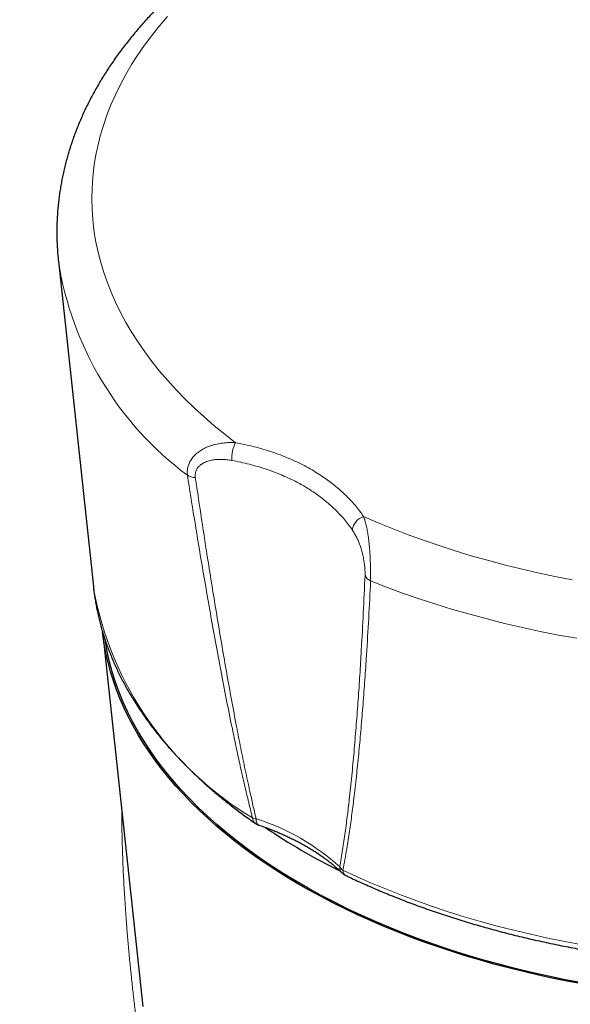
# Model space of a CAD drawing. Units: millimetres. Extents: x 8 to 874, y 12 to 482.
# Drawn here: x 687 to 706, y 136 to 171 of the extents above; entities that cross this region are included whole.
import ezdxf

# ---------------------------------------------------------------- set-up
doc = ezdxf.new("R2010")
doc.units = ezdxf.units.MM

msp = doc.modelspace()

# ---------------------------------------------------------------- linework, layer by layer
at = {"color": 7, "linetype": 'Continuous', "lineweight": 30}
for p, q in [((687.964, 162.474), (689.216, 150.815)), ((687.965, 162.472), (687.964, 162.474)), ((689.541, 149.21), (690.984, 135.762))]:
    msp.add_line(p, q, dxfattribs=at)
at = {"color": 252, "linetype": 'Continuous', "lineweight": 0, "flags": 128}
for points in [[(694.309, 155.969), (693.919, 156.271), (693.543, 156.578), (693.18, 156.891), (692.833, 157.209), (692.499, 157.532), (692.18, 157.86), (691.877, 158.193), (691.588, 158.531), (691.315, 158.872), (691.058, 159.218), (690.816, 159.567), (690.59, 159.92), (690.381, 160.277), (690.187, 160.636), (690.01, 160.998), (689.849, 161.363), (689.705, 161.73), (689.578, 162.099), (689.467, 162.469), (689.374, 162.842), (689.297, 163.215), (689.237, 163.59), (689.194, 163.965), (689.168, 164.341), (689.16, 164.718), (689.168, 165.094), (689.193, 165.47), (689.236, 165.845), (689.295, 166.22), (689.372, 166.594), (689.465, 166.966), (689.575, 167.337), (689.702, 167.706), (689.846, 168.073), (690.006, 168.438), (690.183, 168.8), (690.376, 169.159), (690.586, 169.516), (690.811, 169.869), (691.052, 170.218), (691.309, 170.564), (691.582, 170.906), (691.87, 171.243)], [(706.353, 151.056), (705.736, 151.177), (705.125, 151.307), (704.519, 151.447), (703.92, 151.595), (703.329, 151.753), (702.744, 151.92), (702.167, 152.095), (701.599, 152.279), (701.039, 152.471), (700.488, 152.672), (699.946, 152.881), (699.414, 153.099), (698.892, 153.324)], [(706.519, 148.958), (705.866, 149.077), (705.217, 149.206), (704.575, 149.344), (703.94, 149.493), (703.311, 149.651), (702.69, 149.818), (702.077, 149.995), (701.472, 150.18), (700.875, 150.375), (700.288, 150.579), (699.71, 150.792), (699.142, 151.014)], [(695.043, 142.493), (695.044, 142.452), (695.048, 142.414), (695.055, 142.379), (695.065, 142.349), (695.077, 142.322), (695.091, 142.301), (695.108, 142.284), (695.127, 142.272), (695.136, 142.268)], [(698.149, 140.655), (698.657, 140.418), (699.176, 140.188), (699.706, 139.966), (700.245, 139.752), (700.794, 139.547), (701.352, 139.35), (701.919, 139.162), (702.495, 138.982), (703.078, 138.811), (703.669, 138.649), (704.267, 138.496), (704.872, 138.352), (705.483, 138.217), (706.1, 138.092), (706.722, 137.976)]]:
    msp.add_lwpolyline(points, dxfattribs=at)
at = {"color": 7, "linetype": 'Continuous', "lineweight": 30, "flags": 128}
for points in [[(689.216, 150.815), (689.217, 150.808), (689.227, 150.716)], [(706.782, 136.563), (706.233, 136.665), (705.688, 136.775), (705.148, 136.892), (704.613, 137.016), (704.083, 137.148), (703.558, 137.287), (703.039, 137.433), (702.527, 137.585), (702.021, 137.745), (701.521, 137.912), (701.028, 138.085), (700.543, 138.265), (700.064, 138.452), (699.594, 138.644), (699.132, 138.844), (698.678, 139.049), (698.232, 139.261), (697.795, 139.478), (697.367, 139.702), (696.948, 139.931), (696.539, 140.165), (696.139, 140.406), (695.749, 140.651), (695.37, 140.902), (695, 141.158), (694.642, 141.419), (694.293, 141.684), (693.956, 141.955), (693.63, 142.23), (693.315, 142.509), (693.012, 142.792), (692.72, 143.079), (692.44, 143.371), (692.172, 143.665), (691.916, 143.964), (691.672, 144.266), (691.44, 144.571), (691.221, 144.879), (691.015, 145.19), (690.821, 145.504), (690.641, 145.82), (690.473, 146.139), (690.318, 146.46), (690.176, 146.783), (690.047, 147.107), (689.932, 147.434), (689.83, 147.762), (689.741, 148.091), (689.666, 148.421), (689.604, 148.752), (689.555, 149.084), (689.541, 149.206)], [(706.719, 136.611), (706.109, 136.727), (705.505, 136.852), (704.907, 136.985), (704.315, 137.128), (703.73, 137.28), (703.152, 137.44), (702.581, 137.609), (702.019, 137.787), (701.464, 137.973), (700.918, 138.167), (700.381, 138.37), (699.854, 138.58), (699.336, 138.799), (698.828, 139.025), (698.331, 139.259), (697.845, 139.5), (697.369, 139.749), (696.905, 140.005), (696.453, 140.267), (696.013, 140.537), (695.585, 140.812), (695.17, 141.095), (694.768, 141.383), (694.379, 141.678), (694.004, 141.978), (693.642, 142.283), (693.294, 142.595), (692.961, 142.911), (692.642, 143.232), (692.337, 143.558), (692.048, 143.888), (691.773, 144.223), (691.514, 144.562), (691.27, 144.904), (691.042, 145.25), (690.83, 145.6), (690.634, 145.952), (690.453, 146.308), (690.289, 146.666), (690.141, 147.026), (690.01, 147.388), (689.895, 147.752), (689.796, 148.118), (689.715, 148.486), (689.649, 148.854), (689.647, 148.872)]]:
    msp.add_lwpolyline(points, dxfattribs=at)
at = {"color": 252, "linetype": 'Continuous', "lineweight": 0}
for centre, radius, start, end in [((699.678, 164.298), 11.855, 188.8587, 233.2471), ((695.318, 155.419), 1.149, 151.3635, 184.3116), ((692.866, 155.256), 0.537, 238.3819, 270.1472), ((699.08, 152.753), 0.601, 108.2107, 171.5127), ((699.298, 151.37), 0.388, 203.8574, 246.3817), ((701.184, 152.945), 12.163, 190.56, 238.9692), ((695.079, 142.951), 0.46, 248.9913, 265.498), ((695.166, 142.53), 0.252, 181.8563, 232.3203), ((692.659, 134.907), 7.952, 47.4493, 72.5561), ((698.424, 141.048), 0.48, 216.1659, 234.9814), ((698.325, 140.755), 0.289, 178.0423, 224.0215), ((698.375, 140.65), 0.227, 178.8096, 236.6739)]:
    msp.add_arc(centre, radius, start, end, dxfattribs=at)
at = {"color": 7, "linetype": 'Continuous', "lineweight": 30}
for centre, radius, start, end in [((695.297, 142.742), 0.5, 235.2128, 251.1639), ((708.149, 161.054), 22.792, 235.875, 243.6759), ((698.467, 140.912), 0.5, 225.6686, 244.3716)]:
    msp.add_arc(centre, radius, start, end, dxfattribs=at)
for points, knots in [([(740.142, 162.474), (740.149, 162.541), (740.163, 162.678), (740.178, 162.886), (740.189, 163.097), (740.196, 163.308), (740.198, 163.519), (740.196, 163.731), (740.189, 163.942), (740.177, 164.153), (740.161, 164.364), (740.14, 164.575), (740.115, 164.786), (740.085, 164.996), (740.05, 165.206), (740.011, 165.416), (739.968, 165.626), (739.919, 165.835), (739.866, 166.044), (739.809, 166.253), (739.747, 166.461), (739.68, 166.668), (739.609, 166.875), (739.533, 167.082), (739.453, 167.288), (739.368, 167.493), (739.279, 167.698), (739.185, 167.902), (739.086, 168.105), (738.983, 168.308), (738.875, 168.509), (738.763, 168.71), (738.647, 168.91), (738.525, 169.109), (738.4, 169.307), (738.27, 169.504), (738.135, 169.7), (737.997, 169.895), (737.853, 170.088), (737.706, 170.281), (737.554, 170.472), (737.398, 170.662), (737.238, 170.85), (737.073, 171.038), (736.904, 171.223), (736.731, 171.408), (736.554, 171.591), (736.373, 171.772), (736.188, 171.952), (735.999, 172.13), (735.805, 172.306), (735.608, 172.481), (735.408, 172.654), (735.203, 172.826), (734.994, 172.996), (734.782, 173.163), (734.566, 173.329), (734.346, 173.494), (734.123, 173.656), (733.896, 173.816), (733.666, 173.975), (733.432, 174.131), (733.195, 174.285), (732.955, 174.438), (732.711, 174.588), (732.464, 174.737), (732.214, 174.883), (731.96, 175.027), (731.704, 175.169), (731.444, 175.309), (731.181, 175.446), (730.916, 175.582), (730.647, 175.715), (730.376, 175.846), (730.101, 175.975), (729.824, 176.101), (729.545, 176.225), (729.262, 176.347), (728.977, 176.467), (728.69, 176.584), (728.4, 176.699), (728.107, 176.811), (727.812, 176.921), (727.515, 177.029), (727.215, 177.134), (726.913, 177.237), (726.609, 177.338), (726.303, 177.435), (725.995, 177.531), (725.685, 177.624), (725.372, 177.715), (725.058, 177.803), (724.742, 177.888), (724.424, 177.971), (724.104, 178.051), (723.783, 178.129), (723.46, 178.205), (723.135, 178.277), (722.809, 178.348), (722.481, 178.415), (722.152, 178.48), (721.821, 178.542), (721.489, 178.602), (721.156, 178.659), (720.822, 178.714), (720.486, 178.766), (720.15, 178.815), (719.812, 178.861), (719.474, 178.905), (719.134, 178.946), (718.794, 178.985), (718.453, 179.021), (718.111, 179.054), (717.768, 179.084), (717.425, 179.112), (717.081, 179.137), (716.737, 179.16), (716.392, 179.179), (716.047, 179.196), (715.701, 179.211), (715.355, 179.222), (715.009, 179.231), (714.663, 179.237), (714.317, 179.241), (713.97, 179.241), (713.624, 179.239), (713.278, 179.235), (712.932, 179.227), (712.586, 179.217), (712.24, 179.204), (711.895, 179.189), (711.55, 179.17), (711.205, 179.149), (710.861, 179.126), (710.517, 179.099), (710.174, 179.07), (709.832, 179.038), (709.491, 179.004), (709.15, 178.967), (708.81, 178.927), (708.471, 178.885), (708.133, 178.839), (707.795, 178.792), (707.459, 178.741), (707.125, 178.688), (706.791, 178.632), (706.458, 178.574), (706.127, 178.513), (705.797, 178.449), (705.469, 178.383), (705.142, 178.314), (704.816, 178.243), (704.492, 178.169), (704.17, 178.092), (703.849, 178.013), (703.531, 177.932), (703.213, 177.848), (702.898, 177.761), (702.585, 177.672), (702.274, 177.58), (701.964, 177.486), (701.657, 177.389), (701.352, 177.29), (701.049, 177.188), (700.748, 177.084), (700.449, 176.978), (700.153, 176.869), (699.859, 176.758), (699.568, 176.644), (699.279, 176.528), (698.993, 176.41), (698.709, 176.289), (698.428, 176.166), (698.149, 176.041), (697.874, 175.913), (697.601, 175.784), (697.331, 175.652), (697.063, 175.517), (696.799, 175.381), (696.538, 175.242), (696.279, 175.101), (696.024, 174.958), (695.772, 174.813), (695.523, 174.666), (695.278, 174.516), (695.035, 174.365), (694.796, 174.211), (694.561, 174.056), (694.328, 173.898), (694.099, 173.739), (693.874, 173.577), (693.652, 173.414), (693.434, 173.249), (693.22, 173.081), (693.009, 172.912), (692.802, 172.742), (692.599, 172.569), (692.4, 172.395), (692.204, 172.219), (692.013, 172.041), (691.825, 171.862), (691.641, 171.681), (691.462, 171.498), (691.286, 171.314), (691.115, 171.128), (690.948, 170.941), (690.785, 170.753), (690.626, 170.563), (690.472, 170.372), (690.322, 170.179), (690.176, 169.985), (690.035, 169.79), (689.898, 169.594), (689.765, 169.397), (689.637, 169.199), (689.513, 168.999), (689.394, 168.799), (689.28, 168.597), (689.17, 168.395), (689.064, 168.192), (688.963, 167.988), (688.867, 167.784), (688.775, 167.579), (688.688, 167.373), (688.605, 167.166), (688.527, 166.959), (688.454, 166.751), (688.385, 166.543), (688.321, 166.334), (688.262, 166.125), (688.207, 165.916), (688.157, 165.706), (688.111, 165.496), (688.07, 165.285), (688.034, 165.075), (688.002, 164.864), (687.975, 164.653), (687.952, 164.442), (687.934, 164.231), (687.921, 164.019), (687.912, 163.808), (687.908, 163.597), (687.909, 163.385), (687.914, 163.174), (687.923, 162.963), (687.938, 162.752), (687.952, 162.588), (687.962, 162.495), (687.965, 162.472)], [0, 0, 0, 0, 0.0037237, 0.0076382, 0.0115505, 0.0154613, 0.0193709, 0.02328, 0.027189, 0.0310984, 0.0350088, 0.0389206, 0.0428344, 0.0467508, 0.0506702, 0.0545931, 0.05852, 0.0624513, 0.0663875, 0.0703289, 0.0742759, 0.0782289, 0.082188, 0.0861536, 0.0901259, 0.0941051, 0.0980913, 0.1020847, 0.1060852, 0.110093, 0.114108, 0.1181302, 0.1221596, 0.126196, 0.1302394, 0.1342895, 0.1383462, 0.1424093, 0.1464785, 0.1505537, 0.1546346, 0.1587209, 0.1628124, 0.1669087, 0.1710096, 0.1751148, 0.1792241, 0.1833371, 0.1874535, 0.1915731, 0.1956956, 0.1998208, 0.2039484, 0.2080781, 0.2122097, 0.216343, 0.2204778, 0.2246139, 0.228751, 0.2328891, 0.2370279, 0.2411673, 0.2453071, 0.2494472, 0.2535874, 0.2577278, 0.261868, 0.266008, 0.2701478, 0.2742872, 0.2784262, 0.2825648, 0.2867028, 0.2908402, 0.294977, 0.2991131, 0.3032485, 0.3073832, 0.3115172, 0.3156504, 0.3197828, 0.3239144, 0.3280452, 0.3321752, 0.3363043, 0.3404327, 0.3445603, 0.3486871, 0.352813, 0.3569382, 0.3610626, 0.3651863, 0.3693092, 0.3734314, 0.3775528, 0.3816735, 0.3857936, 0.389913, 0.3940318, 0.3981499, 0.4022674, 0.4063844, 0.4105007, 0.4146166, 0.4187319, 0.4228467, 0.4269611, 0.431075, 0.4351885, 0.4393016, 0.4434143, 0.4475267, 0.4516387, 0.4557505, 0.459862, 0.4639732, 0.4680842, 0.472195, 0.4763056, 0.4804161, 0.4845264, 0.4886367, 0.4927469, 0.496857, 0.5009671, 0.5050772, 0.5091874, 0.5132975, 0.5174078, 0.5215181, 0.5256286, 0.5297392, 0.53385, 0.537961, 0.5420722, 0.5461836, 0.5502954, 0.5544074, 0.5585197, 0.5626324, 0.5667455, 0.570859, 0.5749729, 0.5790872, 0.583202, 0.5873173, 0.5914331, 0.5955495, 0.5996664, 0.603784, 0.6079021, 0.6120209, 0.6161403, 0.6202604, 0.6243812, 0.6285027, 0.6326249, 0.6367479, 0.6408717, 0.6449962, 0.6491216, 0.6532478, 0.6573747, 0.6615026, 0.6656312, 0.6697608, 0.6738912, 0.6780224, 0.6821545, 0.6862874, 0.6904212, 0.6945559, 0.6986913, 0.7028276, 0.7069647, 0.7111025, 0.7152411, 0.7193804, 0.7235203, 0.7276608, 0.731802, 0.7359436, 0.7400856, 0.744228, 0.7483707, 0.7525136, 0.7566566, 0.7607995, 0.7649423, 0.7690847, 0.7732267, 0.7773681, 0.7815087, 0.7856484, 0.789787, 0.7939242, 0.7980599, 0.8021939, 0.8063258, 0.8104556, 0.8145828, 0.8187073, 0.8228287, 0.8269469, 0.8310615, 0.8351722, 0.8392788, 0.8433809, 0.8474783, 0.8515706, 0.8556577, 0.8597391, 0.8638147, 0.8678841, 0.8719473, 0.8760038, 0.8800537, 0.8840965, 0.8881323, 0.892161, 0.8961823, 0.9001963, 0.9042029, 0.9082022, 0.9121943, 0.9161791, 0.9201568, 0.9241276, 0.9280917, 0.9320493, 0.9360008, 0.9399463, 0.9438863, 0.9478212, 0.9517512, 0.955677, 0.9595988, 0.9635173, 0.9674329, 0.9713461, 0.9752574, 0.9791674, 0.9830767, 0.9869857, 0.9908949, 0.9948048, 0.9987159, 1, 1, 1, 1]), ([(689.228, 150.712), (689.235, 150.653), (689.25, 150.529), (689.28, 150.339), (689.314, 150.141), (689.353, 149.943), (689.397, 149.745), (689.446, 149.548), (689.498, 149.352), (689.556, 149.155), (689.618, 148.959), (689.684, 148.764), (689.756, 148.569), (689.831, 148.375), (689.911, 148.181), (689.996, 147.988), (690.085, 147.796), (690.179, 147.604), (690.277, 147.413), (690.379, 147.223), (690.486, 147.033), (690.598, 146.845), (690.713, 146.658), (690.834, 146.471), (690.958, 146.285), (691.087, 146.101), (691.22, 145.917), (691.357, 145.735), (691.499, 145.553), (691.645, 145.373), (691.795, 145.194), (691.949, 145.017), (692.107, 144.84), (692.27, 144.665), (692.436, 144.491), (692.607, 144.319), (692.782, 144.148), (692.96, 143.979), (693.142, 143.81), (693.329, 143.644), (693.519, 143.479), (693.713, 143.316), (693.911, 143.154), (694.112, 142.994), (694.318, 142.835), (694.526, 142.678), (694.739, 142.523), (694.902, 142.408), (694.993, 142.344), (695.012, 142.331)], [0, 0, 0, 0, 0.018794, 0.040205, 0.061624, 0.083052, 0.104491, 0.12594, 0.147402, 0.168877, 0.190365, 0.211868, 0.233385, 0.254918, 0.276467, 0.298031, 0.319611, 0.341207, 0.362819, 0.384447, 0.406089, 0.427747, 0.44942, 0.471107, 0.492807, 0.514521, 0.536247, 0.557986, 0.579736, 0.601496, 0.623267, 0.645047, 0.666837, 0.688634, 0.710439, 0.732251, 0.75407, 0.775894, 0.797724, 0.819559, 0.841397, 0.86324, 0.885086, 0.906935, 0.928786, 0.950639, 0.972494, 0.994351, 1, 1, 1, 1]), ([(698.251, 140.461), (698.297, 140.439), (698.43, 140.375), (698.654, 140.271), (698.921, 140.15), (699.192, 140.031), (699.465, 139.914), (699.741, 139.799), (700.02, 139.686), (700.301, 139.576), (700.584, 139.468), (700.87, 139.362), (701.159, 139.259), (701.45, 139.158), (701.743, 139.059), (702.038, 138.962), (702.336, 138.868), (702.636, 138.776), (702.938, 138.687), (703.242, 138.6), (703.547, 138.516), (703.855, 138.434), (704.165, 138.354), (704.476, 138.277), (704.789, 138.202), (705.104, 138.13), (705.421, 138.061), (705.739, 137.993), (706.059, 137.929), (706.38, 137.867), (706.702, 137.807), (707.026, 137.75), (707.351, 137.696), (707.678, 137.644), (708.005, 137.595), (708.334, 137.549), (708.663, 137.505), (708.994, 137.463), (709.326, 137.425), (709.658, 137.389), (709.991, 137.355), (710.325, 137.324), (710.66, 137.296), (710.995, 137.271), (711.331, 137.248), (711.667, 137.228), (712.004, 137.21), (712.341, 137.195), (712.679, 137.183), (713.016, 137.173), (713.354, 137.167), (713.692, 137.162), (714.03, 137.161), (714.368, 137.162), (714.706, 137.166), (715.044, 137.172), (715.382, 137.181), (715.72, 137.193), (716.057, 137.208), (716.394, 137.225), (716.73, 137.245), (717.066, 137.267), (717.401, 137.293), (717.736, 137.32), (718.07, 137.351), (718.403, 137.384), (718.736, 137.42), (719.068, 137.458), (719.398, 137.499), (719.728, 137.543), (720.057, 137.589), (720.385, 137.638), (720.711, 137.689), (721.036, 137.743), (721.36, 137.8), (721.683, 137.859), (722.004, 137.92), (722.324, 137.985), (722.642, 138.051), (722.959, 138.121), (723.274, 138.192), (723.588, 138.267), (723.899, 138.344), (724.209, 138.423), (724.517, 138.504), (724.823, 138.589), (725.128, 138.675), (725.43, 138.764), (725.73, 138.856), (726.028, 138.949), (726.323, 139.046), (726.617, 139.144), (726.908, 139.245), (727.197, 139.348), (727.483, 139.454), (727.767, 139.561), (728.049, 139.671), (728.328, 139.784), (728.604, 139.898), (728.878, 140.015), (729.148, 140.134), (729.417, 140.255), (729.682, 140.378), (729.944, 140.503), (730.204, 140.631), (730.46, 140.76), (730.714, 140.892), (730.965, 141.025), (731.212, 141.161), (731.456, 141.299), (731.697, 141.438), (731.935, 141.58), (732.17, 141.723), (732.401, 141.869), (732.628, 142.016), (732.853, 142.165), (733.074, 142.316), (733.291, 142.469), (733.505, 142.623), (733.715, 142.78), (733.922, 142.937), (734.125, 143.097), (734.324, 143.258), (734.519, 143.421), (734.711, 143.586), (734.899, 143.752), (735.083, 143.92), (735.263, 144.089), (735.439, 144.259), (735.611, 144.431), (735.779, 144.605), (735.943, 144.779), (736.103, 144.956), (736.259, 145.133), (736.41, 145.312), (736.558, 145.492), (736.701, 145.673), (736.84, 145.855), (736.975, 146.039), (737.105, 146.223), (737.231, 146.409), (737.353, 146.595), (737.471, 146.783), (737.584, 146.971), (737.692, 147.16), (737.796, 147.351), (737.896, 147.542), (737.991, 147.733), (738.082, 147.926), (738.168, 148.119), (738.25, 148.313), (738.327, 148.507), (738.4, 148.702), (738.468, 148.898), (738.531, 149.094), (738.59, 149.291), (738.645, 149.487), (738.695, 149.685), (738.74, 149.882), (738.781, 150.08), (738.817, 150.279), (738.848, 150.477), (738.868, 150.621), (738.877, 150.698), (738.878, 150.709)], [0, 0, 0, 0, 0.00329, 0.009531, 0.015771, 0.022011, 0.02825, 0.034489, 0.040728, 0.046966, 0.053204, 0.059441, 0.065678, 0.071915, 0.07815, 0.084386, 0.090621, 0.096856, 0.10309, 0.109324, 0.115557, 0.12179, 0.128023, 0.134255, 0.140487, 0.146718, 0.152949, 0.15918, 0.165411, 0.171641, 0.177871, 0.1841, 0.19033, 0.196559, 0.202787, 0.209016, 0.215244, 0.221472, 0.2277, 0.233928, 0.240155, 0.246382, 0.252609, 0.258836, 0.265063, 0.27129, 0.277517, 0.283743, 0.28997, 0.296196, 0.302423, 0.308649, 0.314876, 0.321102, 0.327328, 0.333555, 0.339781, 0.346008, 0.352234, 0.358461, 0.364688, 0.370914, 0.377141, 0.383368, 0.389595, 0.395823, 0.40205, 0.408278, 0.414506, 0.420734, 0.426962, 0.433191, 0.43942, 0.445649, 0.451878, 0.458108, 0.464338, 0.470568, 0.476799, 0.483029, 0.489261, 0.495492, 0.501724, 0.507957, 0.514189, 0.520423, 0.526656, 0.53289, 0.539125, 0.54536, 0.551595, 0.557831, 0.564067, 0.570304, 0.576541, 0.582778, 0.589016, 0.595255, 0.601494, 0.607734, 0.613974, 0.620214, 0.626455, 0.632696, 0.638938, 0.64518, 0.651422, 0.657665, 0.663908, 0.670152, 0.676396, 0.68264, 0.688884, 0.695128, 0.701373, 0.707617, 0.713862, 0.720106, 0.72635, 0.732594, 0.738837, 0.745081, 0.751323, 0.757565, 0.763806, 0.770046, 0.776286, 0.782524, 0.788761, 0.794996, 0.80123, 0.807462, 0.813692, 0.81992, 0.826145, 0.832368, 0.838589, 0.844807, 0.851021, 0.857233, 0.863441, 0.869645, 0.875846, 0.882043, 0.888235, 0.894424, 0.900608, 0.906788, 0.912964, 0.919134, 0.925301, 0.931462, 0.937619, 0.943772, 0.94992, 0.956064, 0.962203, 0.968339, 0.974471, 0.980598, 0.986723, 0.992845, 0.998963, 1, 1, 1, 1]), ([(642.742, 148.244), (642.766, 148.231), (642.884, 148.164), (643.102, 148.041), (643.4, 147.871), (643.714, 147.693), (644.042, 147.508), (644.383, 147.314), (644.737, 147.113), (645.105, 146.904), (645.412, 146.729), (645.654, 146.591), (645.826, 146.493), (645.993, 146.398), (646.151, 146.308), (646.297, 146.225), (646.432, 146.148), (646.554, 146.078), (646.666, 146.014), (646.764, 145.958), (646.85, 145.909), (646.922, 145.868), (646.987, 145.831), (647.042, 145.799), (647.089, 145.773), (647.129, 145.75), (647.167, 145.728), (647.212, 145.702), (647.272, 145.668), (647.348, 145.625), (647.436, 145.574), (647.536, 145.517), (647.648, 145.453), (647.77, 145.384), (647.898, 145.31), (648.03, 145.235), (648.162, 145.159), (648.294, 145.084), (648.591, 144.914), (649.048, 144.652), (649.66, 144.3), (650.141, 144.024), (650.495, 143.821), (650.728, 143.686), (650.966, 143.55), (651.211, 143.408), (651.464, 143.263), (651.743, 143.102), (652.049, 142.926), (652.382, 142.733), (652.727, 142.534), (653.083, 142.328), (653.447, 142.118), (653.82, 141.902), (654.201, 141.681), (654.593, 141.454), (654.969, 141.235), (655.328, 141.027), (655.669, 140.829), (656.016, 140.627), (656.37, 140.421), (656.732, 140.21), (657.1, 139.996), (657.473, 139.778), (657.879, 139.541), (658.31, 139.289), (658.762, 139.024), (659.203, 138.766), (659.632, 138.515), (660.05, 138.27), (660.456, 138.032), (660.85, 137.8), (661.232, 137.576), (661.603, 137.357), (661.96, 137.147), (662.304, 136.944), (662.634, 136.75), (662.953, 136.561), (663.263, 136.378), (663.564, 136.201), (663.854, 136.029), (664.133, 135.864), (664.401, 135.706), (664.655, 135.555), (664.897, 135.411), (665.127, 135.275), (665.347, 135.145), (665.571, 135.012), (665.798, 134.877), (666.028, 134.74), (666.246, 134.611), (666.453, 134.488), (666.648, 134.372), (666.8, 134.281), (666.911, 134.215), (666.985, 134.171), (667.057, 134.128), (667.13, 134.085), (667.206, 134.039), (667.292, 133.988), (667.393, 133.928), (667.508, 133.859), (667.641, 133.78), (667.786, 133.694), (667.944, 133.599), (668.106, 133.503), (668.268, 133.406), (668.427, 133.311), (668.589, 133.214), (668.751, 133.118), (668.911, 133.022), (669.141, 132.884), (669.439, 132.706), (669.793, 132.494), (670.129, 132.293), (670.448, 132.101), (670.761, 131.914), (671.064, 131.732), (671.338, 131.567), (671.584, 131.419), (671.803, 131.288), (672.017, 131.159), (672.23, 131.03), (672.468, 130.887), (672.736, 130.726), (673.034, 130.546), (673.343, 130.36), (673.661, 130.168), (674.091, 129.908), (674.631, 129.581), (675.125, 129.282), (675.462, 129.078), (675.637, 128.971), (675.803, 128.871), (675.957, 128.777), (676.102, 128.69), (676.236, 128.608), (676.353, 128.537), (676.461, 128.472), (676.566, 128.408), (676.682, 128.337), (676.809, 128.26), (676.947, 128.176), (677.096, 128.085), (677.251, 127.991), (677.41, 127.894), (677.569, 127.797), (677.728, 127.701), (677.882, 127.607), (678.031, 127.516), (678.175, 127.428), (678.33, 127.334), (678.495, 127.233), (678.667, 127.128), (678.83, 127.028), (679.004, 126.922), (679.188, 126.809), (679.383, 126.69), (679.568, 126.577), (679.743, 126.47), (679.913, 126.366), (680.085, 126.261), (680.267, 126.149), (680.461, 126.03), (680.668, 125.903), (680.885, 125.77), (681.112, 125.631), (681.348, 125.486), (681.593, 125.335), (681.876, 125.162), (682.191, 124.968), (682.533, 124.757), (682.872, 124.548), (683.204, 124.344), (683.527, 124.144), (683.84, 123.951), (684.104, 123.788), (684.321, 123.654), (684.491, 123.549), (684.653, 123.449), (684.808, 123.353), (684.974, 123.25), (685.156, 123.137), (685.36, 123.011), (685.543, 122.898), (685.704, 122.798), (685.844, 122.711), (685.99, 122.62), (686.146, 122.523), (686.312, 122.42), (686.488, 122.311), (686.667, 122.199), (686.851, 122.085), (687.035, 121.971), (687.222, 121.855), (687.408, 121.739), (687.592, 121.624), (687.774, 121.511), (687.95, 121.401), (688.118, 121.296), (688.277, 121.197), (688.425, 121.105), (688.563, 121.019), (688.689, 120.94), (688.805, 120.867), (688.914, 120.799), (689.023, 120.731), (689.132, 120.663), (689.31, 120.551), (689.559, 120.396), (689.88, 120.195), (690.208, 119.989), (690.522, 119.793), (690.819, 119.606), (691.102, 119.429), (691.395, 119.245), (691.653, 119.083), (691.872, 118.945), (692.05, 118.833), (692.229, 118.72), (692.409, 118.607), (692.557, 118.514), (692.671, 118.442), (692.75, 118.392), (692.811, 118.354), (692.846, 118.332), (692.856, 118.325)], [0, 0, 0, 0, 0.001361, 0.006794, 0.012577, 0.018625, 0.024936, 0.031512, 0.038352, 0.045456, 0.052824, 0.056142, 0.059511, 0.062783, 0.065839, 0.068681, 0.071262, 0.073636, 0.075803, 0.077762, 0.079336, 0.080744, 0.081987, 0.083065, 0.083977, 0.084724, 0.085379, 0.086152, 0.087388, 0.088858, 0.090562, 0.0925, 0.094672, 0.097078, 0.099561, 0.102145, 0.104718, 0.10728, 0.109832, 0.121981, 0.133879, 0.145526, 0.150033, 0.154527, 0.159151, 0.163927, 0.168853, 0.173931, 0.180224, 0.186735, 0.193463, 0.200409, 0.207572, 0.21482, 0.222278, 0.229945, 0.237823, 0.244357, 0.251029, 0.257838, 0.264786, 0.271871, 0.279094, 0.286454, 0.293865, 0.302986, 0.311881, 0.320551, 0.328995, 0.337213, 0.345205, 0.352971, 0.360512, 0.367826, 0.374915, 0.381657, 0.388182, 0.394489, 0.400578, 0.406554, 0.412304, 0.417828, 0.423126, 0.428199, 0.432961, 0.437505, 0.441861, 0.446058, 0.450845, 0.455406, 0.45974, 0.463847, 0.467728, 0.471382, 0.472902, 0.47438, 0.475814, 0.477206, 0.478695, 0.480401, 0.482326, 0.484696, 0.487329, 0.490226, 0.493387, 0.496812, 0.499868, 0.503095, 0.506344, 0.50957, 0.512772, 0.515952, 0.523356, 0.530631, 0.537133, 0.543529, 0.549791, 0.555869, 0.561761, 0.566259, 0.570643, 0.574911, 0.579136, 0.583495, 0.589249, 0.595234, 0.60145, 0.607891, 0.614427, 0.627391, 0.640518, 0.644253, 0.647794, 0.651125, 0.654247, 0.65716, 0.659863, 0.662357, 0.664265, 0.666385, 0.668728, 0.671296, 0.674088, 0.677103, 0.680343, 0.683475, 0.686762, 0.689988, 0.693109, 0.696128, 0.699042, 0.701854, 0.70555, 0.70905, 0.712355, 0.715464, 0.719616, 0.723563, 0.727312, 0.730864, 0.734224, 0.737671, 0.741369, 0.745319, 0.74952, 0.753971, 0.758562, 0.763361, 0.768367, 0.773581, 0.780618, 0.787626, 0.794538, 0.801343, 0.807953, 0.814343, 0.820513, 0.824158, 0.827639, 0.830958, 0.834112, 0.837135, 0.841171, 0.845338, 0.849636, 0.85241, 0.855244, 0.858246, 0.861448, 0.86485, 0.868453, 0.872256, 0.875918, 0.879747, 0.883615, 0.887444, 0.891233, 0.894984, 0.898651, 0.902118, 0.905377, 0.90843, 0.911276, 0.913916, 0.916217, 0.918447, 0.92069, 0.922943, 0.925209, 0.931708, 0.938316, 0.945094, 0.952072, 0.957734, 0.963573, 0.969638, 0.975931, 0.979591, 0.983276, 0.986988, 0.990726, 0.994464, 0.996195, 0.997826, 0.999357, 1, 1, 1, 1]), ([(695.136, 142.268), (695.165, 142.258), (695.25, 142.229), (695.39, 142.179), (695.553, 142.117), (695.713, 142.053), (695.871, 141.988), (696.026, 141.92), (696.178, 141.851), (696.327, 141.779), (696.473, 141.706), (696.615, 141.631), (696.755, 141.554), (696.891, 141.476), (697.024, 141.396), (697.153, 141.315), (697.279, 141.232), (697.401, 141.147), (697.52, 141.062), (697.634, 140.974), (697.746, 140.886), (697.853, 140.796), (697.957, 140.706), (698.044, 140.625), (698.097, 140.574), (698.117, 140.554)], [0, 0, 0, 0, 0.023724, 0.068966, 0.114191, 0.159398, 0.204589, 0.249761, 0.294917, 0.340056, 0.385178, 0.430285, 0.475377, 0.520456, 0.565523, 0.61058, 0.65563, 0.700675, 0.745719, 0.790765, 0.835816, 0.880878, 0.925956, 0.971058, 1, 1, 1, 1])]:
    msp.add_open_spline(points, degree=3, knots=knots, dxfattribs=at)
at = {"color": 252, "linetype": 'Continuous', "lineweight": 0}
for points, knots in [([(692.585, 154.799), (692.582, 154.823), (692.577, 154.872), (692.577, 154.944), (692.584, 155.017), (692.598, 155.088), (692.617, 155.157), (692.643, 155.224), (692.674, 155.289), (692.714, 155.357), (692.763, 155.426), (692.823, 155.496), (692.889, 155.561), (692.959, 155.619), (693.03, 155.671), (693.102, 155.717), (693.178, 155.759), (693.259, 155.798), (693.343, 155.833), (693.434, 155.866), (693.532, 155.895), (693.637, 155.92), (693.745, 155.941), (693.855, 155.956), (693.966, 155.967), (694.08, 155.972), (694.194, 155.974), (694.271, 155.971), (694.309, 155.969)], [0, 0, 0, 0, 0.033437, 0.067065, 0.100888, 0.134907, 0.167492, 0.200245, 0.233163, 0.26624, 0.306351, 0.346719, 0.387329, 0.428166, 0.463698, 0.499357, 0.535858, 0.572474, 0.609925, 0.647478, 0.690659, 0.733966, 0.777386, 0.82138, 0.865468, 0.910167, 0.955048, 1, 1, 1, 1]), ([(694.309, 155.969), (694.42, 155.948), (694.643, 155.904), (694.97, 155.826), (695.291, 155.738), (695.605, 155.639), (695.913, 155.529), (696.212, 155.409), (696.503, 155.278), (696.781, 155.139), (697.045, 154.993), (697.294, 154.841), (697.528, 154.684), (697.748, 154.522), (697.949, 154.36), (698.134, 154.196), (698.301, 154.036), (698.455, 153.875), (698.604, 153.705), (698.752, 153.522), (698.845, 153.39), (698.892, 153.324)], [0, 0, 0, 0, 0.0554458, 0.1111378, 0.1668298, 0.2229664, 0.2791029, 0.3356914, 0.3922799, 0.4491272, 0.5039723, 0.5581247, 0.6122771, 0.6638483, 0.7154196, 0.7628392, 0.8102589, 0.854293, 0.898327, 0.9491635, 1, 1, 1, 1]), ([(694.172, 155.332), (694.116, 155.341), (694.004, 155.36), (693.834, 155.372), (693.692, 155.372), (693.58, 155.364), (693.493, 155.352), (693.405, 155.334), (693.315, 155.309), (693.228, 155.277), (693.155, 155.24), (693.094, 155.202), (693.045, 155.165), (693, 155.123), (692.963, 155.081), (692.925, 155.027), (692.897, 154.971), (692.877, 154.912), (692.867, 154.866), (692.862, 154.818), (692.861, 154.769), (692.865, 154.736), (692.867, 154.72)], [0, 0, 0, 0, 0.094252, 0.189145, 0.285156, 0.333659, 0.382158, 0.436628, 0.491695, 0.547104, 0.603287, 0.641474, 0.680024, 0.718569, 0.757557, 0.787408, 0.84762, 0.878063, 0.908185, 0.938665, 0.969145, 1, 1, 1, 1]), ([(698.485, 152.842), (698.442, 152.905), (698.354, 153.03), (698.205, 153.216), (698.042, 153.4), (697.864, 153.582), (697.678, 153.753), (697.484, 153.916), (697.29, 154.064), (697.092, 154.203), (696.897, 154.329), (696.7, 154.446), (696.484, 154.564), (696.243, 154.685), (695.974, 154.805), (695.696, 154.917), (695.408, 155.019), (695.111, 155.113), (694.806, 155.196), (694.493, 155.271), (694.279, 155.312), (694.172, 155.332)], [0, 0, 0, 0, 0.050846, 0.101692, 0.156532, 0.210679, 0.264826, 0.316394, 0.367961, 0.415379, 0.462797, 0.506832, 0.550866, 0.606306, 0.661996, 0.717685, 0.773824, 0.829963, 0.886556, 0.943149, 1, 1, 1, 1]), ([(694.914, 142.522), (694.862, 142.731), (694.758, 143.149), (694.611, 143.773), (694.471, 144.395), (694.337, 145.014), (694.178, 145.77), (693.998, 146.661), (693.8, 147.685), (693.61, 148.708), (693.426, 149.728), (693.248, 150.747), (693.047, 151.932), (692.824, 153.284), (692.664, 154.294), (692.585, 154.799)], [0, 0, 0, 0, 0.049808, 0.099622, 0.149441, 0.199262, 0.249076, 0.332314, 0.415555, 0.498795, 0.582314, 0.665834, 0.749354, 0.874677, 1, 1, 1, 1]), ([(692.867, 154.72), (692.942, 154.218), (693.09, 153.215), (693.298, 151.874), (693.485, 150.696), (693.651, 149.685), (693.819, 148.691), (693.988, 147.716), (694.161, 146.758), (694.33, 145.861), (694.493, 145.025), (694.651, 144.251), (694.797, 143.57), (694.928, 142.984), (695.004, 142.657), (695.043, 142.493)], [0, 0, 0, 0, 0.124844, 0.249687, 0.332961, 0.416235, 0.499508, 0.57765, 0.655793, 0.733934, 0.79652, 0.859108, 0.921692, 0.960846, 1, 1, 1, 1]), ([(698.892, 153.324), (698.9, 153.299), (698.917, 153.25), (698.941, 153.173), (698.963, 153.092), (698.984, 153.008), (699.004, 152.92), (699.022, 152.827), (699.039, 152.73), (699.055, 152.628), (699.07, 152.519), (699.083, 152.404), (699.095, 152.285), (699.105, 152.174), (699.112, 152.074), (699.118, 151.985), (699.123, 151.896), (699.127, 151.806), (699.131, 151.713), (699.134, 151.617), (699.137, 151.525), (699.139, 151.442), (699.14, 151.366), (699.142, 151.291), (699.142, 151.217), (699.143, 151.146), (699.143, 151.078), (699.142, 151.035), (699.142, 151.014)], [0, 0, 0, 0, 0.04256, 0.085177, 0.127991, 0.170878, 0.214147, 0.257916, 0.302012, 0.346236, 0.393412, 0.440786, 0.488841, 0.537164, 0.570963, 0.604733, 0.638627, 0.672421, 0.706358, 0.744299, 0.782473, 0.812372, 0.842396, 0.873624, 0.905002, 0.936537, 0.968232, 1, 1, 1, 1]), ([(698.943, 151.212), (698.943, 151.227), (698.944, 151.254), (698.944, 151.315), (698.942, 151.38), (698.937, 151.45), (698.931, 151.526), (698.922, 151.607), (698.91, 151.693), (698.896, 151.779), (698.876, 151.883), (698.852, 151.989), (698.827, 152.083), (698.803, 152.168), (698.776, 152.25), (698.74, 152.353), (698.701, 152.449), (698.66, 152.538), (698.628, 152.603), (698.594, 152.666), (698.559, 152.727), (698.523, 152.786), (698.498, 152.823), (698.485, 152.842)], [0, 0, 0, 0, 0.028702, 0.056805, 0.113693, 0.142527, 0.173505, 0.236235, 0.268015, 0.308117, 0.369365, 0.430646, 0.478466, 0.526555, 0.575354, 0.624347, 0.716676, 0.763059, 0.81003, 0.857075, 0.904588, 0.95227, 1, 1, 1, 1]), ([(698.036, 140.765), (698.072, 140.97), (698.142, 141.379), (698.233, 142.005), (698.315, 142.638), (698.397, 143.348), (698.479, 144.137), (698.559, 145.004), (698.631, 145.878), (698.697, 146.757), (698.756, 147.642), (698.818, 148.678), (698.882, 149.867), (698.922, 150.764), (698.943, 151.212)], [0, 0, 0, 0, 0.062293, 0.124595, 0.186901, 0.249202, 0.332454, 0.415708, 0.498962, 0.582455, 0.66595, 0.749444, 0.874722, 1, 1, 1, 1]), ([(699.142, 151.014), (699.12, 150.569), (699.075, 149.681), (699.005, 148.503), (698.936, 147.477), (698.871, 146.601), (698.801, 145.748), (698.726, 144.917), (698.645, 144.109), (698.56, 143.361), (698.474, 142.672), (698.387, 142.042), (698.301, 141.497), (698.222, 141.035), (698.173, 140.782), (698.149, 140.655)], [0, 0, 0, 0, 0.124818, 0.249636, 0.3329, 0.416165, 0.499428, 0.577573, 0.655719, 0.733862, 0.796463, 0.859065, 0.921663, 0.960832, 1, 1, 1, 1]), ([(692.829, 118.578), (692.802, 118.623), (692.748, 118.717), (692.677, 118.869), (692.614, 119.034), (692.558, 119.21), (692.51, 119.398), (692.47, 119.6), (692.436, 119.814), (692.407, 120.041), (692.385, 120.284), (692.366, 120.542), (692.352, 120.815), (692.341, 121.074), (692.334, 121.312), (692.328, 121.524), (692.322, 121.745), (692.316, 121.975), (692.31, 122.216), (692.303, 122.466), (692.295, 122.727), (692.285, 122.999), (692.274, 123.263), (692.261, 123.518), (692.248, 123.761), (692.233, 124.013), (692.216, 124.272), (692.197, 124.54), (692.175, 124.813), (692.151, 125.092), (692.125, 125.376), (692.096, 125.668), (692.064, 125.967), (692.03, 126.273), (691.993, 126.588), (691.953, 126.913), (691.91, 127.247), (691.865, 127.588), (691.818, 127.934), (691.768, 128.286), (691.71, 128.688), (691.643, 129.141), (691.567, 129.649), (691.489, 130.162), (691.413, 130.661), (691.34, 131.143), (691.269, 131.608), (691.199, 132.075), (691.127, 132.555), (691.056, 133.046), (690.984, 133.549), (690.914, 134.054), (690.846, 134.561), (690.781, 135.07), (690.716, 135.592), (690.653, 136.129), (690.593, 136.679), (690.536, 137.23), (690.483, 137.776), (690.436, 138.317), (690.388, 138.915), (690.342, 139.576), (690.301, 140.3), (690.268, 141.025), (690.246, 141.751), (690.234, 142.326), (690.234, 142.659), (690.234, 142.75)], [0, 0, 0, 0, 0.019221, 0.039203, 0.059217, 0.079231, 0.099541, 0.119851, 0.140198, 0.160545, 0.181064, 0.201594, 0.222211, 0.242828, 0.256615, 0.270403, 0.284189, 0.298052, 0.311916, 0.325778, 0.339722, 0.353668, 0.367611, 0.378841, 0.390072, 0.401301, 0.412606, 0.423914, 0.435219, 0.446306, 0.457396, 0.468483, 0.479661, 0.490841, 0.502018, 0.513571, 0.525126, 0.536679, 0.548322, 0.559968, 0.571612, 0.587775, 0.603939, 0.620174, 0.63641, 0.650748, 0.665085, 0.679454, 0.693823, 0.70909, 0.724359, 0.739626, 0.754943, 0.770262, 0.785579, 0.80206, 0.81854, 0.835039, 0.851538, 0.867548, 0.883562, 0.905143, 0.926734, 0.948406, 0.970078, 0.991785, 1, 1, 1, 1])]:
    msp.add_open_spline(points, degree=3, knots=knots, dxfattribs=at)

doc.saveas('drawing.dxf')
